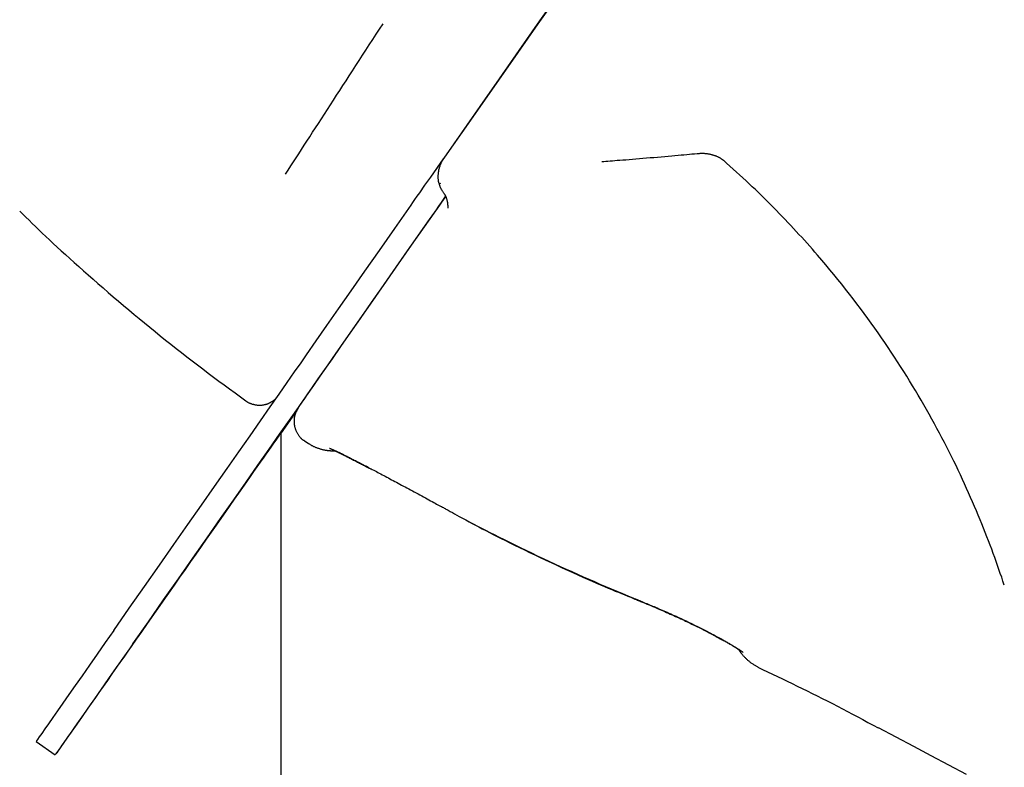
# Model space of a CAD drawing. Extents: x -4761 to 3449, y -2217 to 1626.
# Drawn here: x 707 to 917, y -1263 to -1103 of the extents above; entities that cross this region are included whole.
import ezdxf

# ---------------------------------------------------------------- set-up
doc = ezdxf.new("R2010")
doc.units = 0

msp = doc.modelspace()

# ---------------------------------------------------------------- linework, layer by layer
at = {"color": 7, "linetype": 'Continuous'}
for p, q in [((794.79, -1137), (797.55, -1133.07)), ((762.82, -1564.3), (762.82, -1191.6)), ((767.82, -1193.4), (768.59, -1193.92)), ((710.42, -1257.71), (714.52, -1260.58))]:
    msp.add_line(p, q, dxfattribs=at)
for points in [[(822.11, -1097.94), (817.69, -1104.25), (813.41, -1110.37), (809.28, -1116.28), (805.29, -1121.99), (801.45, -1127.48), (795.92, -1135.4)], [(797.64, -1132.94), (801.42, -1127.53), (805.37, -1121.88), (809.48, -1116), (813.74, -1109.9), (818.16, -1103.58), (822.72, -1097.06)], [(763.76, -1136.37), (764.32, -1135.5), (764.88, -1134.63), (765.45, -1133.76), (766.02, -1132.88), (766.59, -1132), (767.16, -1131.11), (767.75, -1130.21), (768.34, -1129.29), (768.94, -1128.36), (769.55, -1127.42), (770.17, -1126.47), (770.79, -1125.51), (771.42, -1124.53), (772.06, -1123.55), (772.7, -1122.55), (773.35, -1121.55), (774.01, -1120.53), (774.67, -1119.51), (775.34, -1118.48), (776.01, -1117.44), (776.69, -1116.39), (777.38, -1115.32), (778.08, -1114.25), (778.78, -1113.17), (779.49, -1112.07), (780.21, -1110.96), (780.93, -1109.85), (781.66, -1108.73), (782.39, -1107.6), (783.12, -1106.46), (783.86, -1105.33), (784.6, -1104.19)], [(831.36, -1133.68), (831.8, -1133.64), (832.24, -1133.61), (832.69, -1133.58), (833.15, -1133.54), (833.64, -1133.51), (834.15, -1133.47), (834.69, -1133.42), (835.27, -1133.38), (835.88, -1133.33), (836.53, -1133.28), (837.22, -1133.22), (837.93, -1133.16), (838.66, -1133.1), (839.41, -1133.04), (840.18, -1132.98), (840.96, -1132.91), (841.75, -1132.85), (842.53, -1132.78), (843.32, -1132.71), (844.09, -1132.65), (844.86, -1132.58), (845.6, -1132.51), (846.33, -1132.45), (847.02, -1132.39), (847.69, -1132.33), (848.32, -1132.27), (848.94, -1132.21), (849.53, -1132.16), (850.1, -1132.1), (850.67, -1132.05), (851.22, -1132), (851.78, -1131.94)], [(851.77, -1131.96), (851.9, -1131.95), (852.03, -1131.94), (852.16, -1131.93), (852.29, -1131.93), (852.42, -1131.92), (852.56, -1131.91), (852.69, -1131.91), (852.83, -1131.91), (852.96, -1131.91), (853.1, -1131.91), (853.24, -1131.92), (853.38, -1131.93), (853.52, -1131.94), (853.66, -1131.96), (853.8, -1131.97), (853.94, -1131.99), (854.08, -1132.02), (854.22, -1132.04), (854.35, -1132.06), (854.49, -1132.09), (854.62, -1132.12), (854.75, -1132.15), (854.88, -1132.18), (855.01, -1132.22), (855.13, -1132.25), (855.26, -1132.29), (855.37, -1132.33), (855.49, -1132.36), (855.6, -1132.4), (855.71, -1132.45), (855.82, -1132.49), (855.93, -1132.53), (856.03, -1132.58), (856.13, -1132.62), (856.23, -1132.67), (856.32, -1132.71), (856.41, -1132.76), (856.5, -1132.81), (856.58, -1132.85), (856.66, -1132.9), (856.73, -1132.94), (856.8, -1132.99), (856.87, -1133.03), (856.93, -1133.07), (856.99, -1133.11), (857.04, -1133.14), (857.09, -1133.18), (857.14, -1133.21), (857.18, -1133.24), (857.21, -1133.27), (857.25, -1133.3), (857.28, -1133.33), (857.3, -1133.35), (857.33, -1133.37), (857.35, -1133.4), (857.38, -1133.42)], [(797.63, -1132.97), (797.57, -1133.04), (797.52, -1133.11), (797.47, -1133.18), (797.42, -1133.26), (797.37, -1133.34), (797.31, -1133.42), (797.26, -1133.5), (797.21, -1133.59), (797.15, -1133.69), (797.1, -1133.8), (797.04, -1133.91), (796.99, -1134.03), (796.93, -1134.15), (796.88, -1134.28), (796.82, -1134.42), (796.77, -1134.56), (796.72, -1134.71), (796.67, -1134.86), (796.62, -1135.02), (796.57, -1135.18), (796.53, -1135.34), (796.49, -1135.5), (796.46, -1135.67), (796.43, -1135.83), (796.4, -1136), (796.38, -1136.16), (796.37, -1136.32), (796.36, -1136.47), (796.35, -1136.62), (796.34, -1136.77), (796.34, -1136.91), (796.34, -1137.05), (796.35, -1137.18), (796.35, -1137.31), (796.36, -1137.43), (796.37, -1137.54), (796.38, -1137.65), (796.39, -1137.74), (796.4, -1137.84), (796.42, -1137.92), (796.44, -1138), (796.46, -1138.08), (796.48, -1138.14), (796.5, -1138.21), (796.52, -1138.27), (796.54, -1138.33), (796.57, -1138.38), (796.59, -1138.44)], [(877.53, -1153.72), (876.97, -1153.08), (876.41, -1152.44), (875.84, -1151.8), (875.28, -1151.16), (874.71, -1150.52), (874.13, -1149.88), (873.55, -1149.25), (872.97, -1148.61), (872.38, -1147.97), (871.78, -1147.33), (871.18, -1146.69), (870.57, -1146.05), (869.96, -1145.41), (869.34, -1144.78), (868.72, -1144.14), (868.09, -1143.5), (867.46, -1142.86), (866.82, -1142.23), (866.18, -1141.59), (865.53, -1140.96), (864.88, -1140.32), (864.23, -1139.69), (863.56, -1139.06), (862.89, -1138.43), (862.22, -1137.8), (861.54, -1137.17), (860.85, -1136.54), (860.16, -1135.92), (859.47, -1135.29), (858.78, -1134.67), (858.08, -1134.04), (857.39, -1133.42)], [(790.61, -1142.99), (791, -1142.43), (791.43, -1141.81), (791.91, -1141.12), (792.44, -1140.37), (793.57, -1138.75), (794.18, -1137.88), (794.79, -1137)], [(796.88, -1138.4), (796.66, -1138.44), (796.58, -1138.44), (796.58, -1138.44)], [(796.6, -1138.43), (796.62, -1138.51), (796.63, -1138.58), (796.65, -1138.66), (796.67, -1138.73), (796.69, -1138.81), (796.72, -1138.89), (796.75, -1138.97), (796.78, -1139.05), (796.81, -1139.13), (796.85, -1139.22), (796.89, -1139.31), (796.94, -1139.4), (796.98, -1139.49), (797.04, -1139.58), (797.09, -1139.67), (797.15, -1139.77), (797.21, -1139.86), (797.27, -1139.96), (797.34, -1140.05), (797.4, -1140.15), (797.47, -1140.25), (797.54, -1140.35), (797.61, -1140.44), (797.68, -1140.54)], [(797.66, -1140.56), (797.69, -1140.6), (797.72, -1140.65), (797.76, -1140.69), (797.79, -1140.73), (797.82, -1140.78), (797.85, -1140.83), (797.88, -1140.87), (797.91, -1140.93), (797.94, -1140.98), (797.96, -1141.04), (797.99, -1141.1), (798.02, -1141.17), (798.05, -1141.24), (798.08, -1141.31), (798.1, -1141.39), (798.13, -1141.48), (798.16, -1141.57), (798.19, -1141.67), (798.22, -1141.77), (798.25, -1141.87), (798.27, -1141.97), (798.3, -1142.08), (798.32, -1142.18), (798.34, -1142.29), (798.36, -1142.39), (798.37, -1142.49), (798.39, -1142.58), (798.4, -1142.67), (798.41, -1142.77), (798.42, -1142.85), (798.42, -1142.94), (798.43, -1143.02), (798.44, -1143.1), (798.45, -1143.18), (798.45, -1143.26), (798.46, -1143.33), (798.47, -1143.41), (798.48, -1143.48), (798.49, -1143.55), (798.49, -1143.62)], [(766.5, -1186.33), (766.7, -1186.04), (767.1, -1185.45), (767.71, -1184.57), (768.52, -1183.39), (769.54, -1181.94), (770.75, -1180.19), (772.16, -1178.16), (773.77, -1175.85), (775.58, -1173.26), (777.57, -1170.4), (779.76, -1167.27), (782.13, -1163.86), (784.69, -1160.2), (787.44, -1156.27), (790.36, -1152.09), (793.45, -1147.66), (796.72, -1142.98), (797.96, -1141.2)], [(768.25, -1175.01), (770.32, -1172.04), (772.61, -1168.76), (775.11, -1165.18), (777.81, -1161.3), (780.72, -1157.14), (783.82, -1152.7), (787.12, -1147.98), (790.61, -1142.99)], [(794.71, -1145.85), (795.09, -1145.3), (796.01, -1143.99), (796.53, -1143.24), (797.09, -1142.45), (797.67, -1141.61), (797.98, -1141.17)], [(706.91, -1144.27), (707.57, -1144.92), (708.24, -1145.58), (708.91, -1146.24), (709.59, -1146.91), (710.29, -1147.58), (711, -1148.27), (711.74, -1148.97), (712.49, -1149.69), (713.28, -1150.43), (714.09, -1151.19), (714.93, -1151.96), (715.79, -1152.76), (716.69, -1153.57), (717.61, -1154.41), (718.55, -1155.26), (719.53, -1156.13), (720.53, -1157.02), (721.55, -1157.93), (722.59, -1158.85), (723.65, -1159.78), (724.73, -1160.72), (725.82, -1161.66), (726.92, -1162.61), (728.02, -1163.55), (729.13, -1164.49), (730.24, -1165.43), (731.36, -1166.36), (732.47, -1167.28), (733.59, -1168.21), (734.72, -1169.12), (735.84, -1170.04), (736.97, -1170.95), (738.09, -1171.85), (739.22, -1172.75), (740.35, -1173.65), (741.49, -1174.54), (742.62, -1175.42), (743.76, -1176.3), (744.9, -1177.18), (746.05, -1178.04), (747.19, -1178.91), (748.34, -1179.77), (749.49, -1180.62), (750.64, -1181.47), (751.8, -1182.32), (752.95, -1183.16), (754.1, -1184.01), (755.26, -1184.85)], [(772.34, -1177.88), (774.42, -1174.9), (776.71, -1171.62), (779.21, -1168.04), (781.91, -1164.17), (784.82, -1160.01), (787.92, -1155.57), (791.22, -1150.85), (794.71, -1145.85)], [(912.29, -1210.29), (911.89, -1209.34), (911.48, -1208.38), (911.07, -1207.43), (910.66, -1206.47), (910.25, -1205.51), (909.83, -1204.55), (909.4, -1203.59), (908.96, -1202.63), (908.52, -1201.66), (908.06, -1200.68), (907.6, -1199.7), (907.13, -1198.72), (906.65, -1197.74), (906.16, -1196.75), (905.66, -1195.76), (905.16, -1194.77), (904.64, -1193.77), (904.12, -1192.77), (903.59, -1191.77), (903.06, -1190.76), (902.51, -1189.76), (901.96, -1188.75), (901.4, -1187.74), (900.83, -1186.73), (900.25, -1185.71), (899.66, -1184.7), (899.06, -1183.68), (898.45, -1182.66), (897.84, -1181.64), (897.21, -1180.61), (896.58, -1179.59), (895.94, -1178.57), (895.29, -1177.54), (894.63, -1176.52), (893.96, -1175.49), (893.28, -1174.46), (892.59, -1173.43), (891.89, -1172.4), (891.18, -1171.37), (890.47, -1170.33), (889.74, -1169.3), (889, -1168.26), (888.25, -1167.22), (887.49, -1166.18), (886.72, -1165.14), (885.94, -1164.1), (885.14, -1163.06), (884.34, -1162.02), (883.51, -1160.98), (882.68, -1159.94), (881.84, -1158.9), (880.99, -1157.87), (880.13, -1156.83), (879.27, -1155.79), (878.4, -1154.75), (877.53, -1153.72)], [(727.02, -1233.97), (730.33, -1229.24), (733.58, -1224.59), (736.77, -1220.04), (739.87, -1215.61), (742.88, -1211.31), (745.78, -1207.16), (748.57, -1203.17), (751.24, -1199.36), (753.77, -1195.74), (756.16, -1192.32), (758.4, -1189.12), (760.48, -1186.14), (762.39, -1183.41), (764.13, -1180.92), (765.69, -1178.68), (767.06, -1176.71), (768.25, -1175.01)], [(731.11, -1236.84), (734.43, -1232.11), (737.68, -1227.46), (740.86, -1222.91), (743.96, -1218.48), (746.97, -1214.18), (749.88, -1210.03), (752.67, -1206.04), (755.33, -1202.23), (757.86, -1198.61), (760.25, -1195.19), (762.49, -1191.99), (764.57, -1189.01), (766.49, -1186.27), (768.22, -1183.78), (769.78, -1181.55), (771.16, -1179.58), (772.34, -1177.88)], [(755.25, -1184.85), (755.29, -1184.88), (755.33, -1184.92), (755.37, -1184.95), (755.42, -1184.99), (755.47, -1185.03), (755.52, -1185.07), (755.58, -1185.1), (755.64, -1185.14), (755.71, -1185.18), (755.79, -1185.22), (755.87, -1185.26), (755.96, -1185.3), (756.05, -1185.34), (756.16, -1185.38), (756.26, -1185.42), (756.38, -1185.46), (756.49, -1185.5), (756.62, -1185.54), (756.74, -1185.58), (756.87, -1185.61), (757, -1185.65), (757.13, -1185.68), (757.27, -1185.71), (757.4, -1185.73), (757.53, -1185.75), (757.66, -1185.77), (757.79, -1185.78), (757.92, -1185.79), (758.05, -1185.79), (758.17, -1185.79), (758.3, -1185.79), (758.42, -1185.79), (758.54, -1185.78), (758.66, -1185.77), (758.78, -1185.76), (758.89, -1185.74), (759, -1185.72), (759.12, -1185.7), (759.23, -1185.68), (759.33, -1185.66), (759.44, -1185.63), (759.54, -1185.6), (759.65, -1185.57), (759.75, -1185.54), (759.84, -1185.51), (759.94, -1185.47), (760.03, -1185.44), (760.12, -1185.4), (760.21, -1185.36), (760.3, -1185.32), (760.38, -1185.28), (760.46, -1185.24), (760.54, -1185.2), (760.62, -1185.16), (760.69, -1185.11), (760.77, -1185.07), (760.84, -1185.03), (760.9, -1184.98), (760.97, -1184.94), (761.03, -1184.9), (761.09, -1184.86), (761.15, -1184.81), (761.2, -1184.77), (761.26, -1184.73), (761.31, -1184.69), (761.35, -1184.65), (761.4, -1184.62), (761.44, -1184.58), (761.48, -1184.55), (761.52, -1184.51), (761.55, -1184.48), (761.58, -1184.45), (761.61, -1184.42), (761.64, -1184.4), (761.67, -1184.38), (761.69, -1184.35), (761.71, -1184.33), (761.73, -1184.32), (761.74, -1184.3), (761.76, -1184.28), (761.77, -1184.27), (761.78, -1184.26), (761.79, -1184.25), (761.8, -1184.24), (761.81, -1184.23), (761.82, -1184.22), (761.82, -1184.21), (761.83, -1184.2)], [(766.15, -1186.92), (762.82, -1191.68)], [(766.4, -1186.48), (766.39, -1186.49), (766.39, -1186.5), (766.39, -1186.5), (766.38, -1186.51), (766.38, -1186.52), (766.37, -1186.52), (766.37, -1186.53), (766.36, -1186.54), (766.36, -1186.55), (766.35, -1186.56), (766.34, -1186.57), (766.34, -1186.58), (766.33, -1186.59), (766.32, -1186.6), (766.31, -1186.62), (766.31, -1186.63), (766.3, -1186.64), (766.29, -1186.66), (766.28, -1186.68), (766.27, -1186.69), (766.26, -1186.71), (766.24, -1186.73), (766.23, -1186.76), (766.22, -1186.78), (766.2, -1186.81), (766.19, -1186.83), (766.17, -1186.86), (766.15, -1186.9), (766.14, -1186.93), (766.12, -1186.97), (766.1, -1187), (766.08, -1187.05), (766.06, -1187.09), (766.04, -1187.13), (766.01, -1187.18), (765.99, -1187.23), (765.97, -1187.28), (765.95, -1187.34), (765.92, -1187.39), (765.9, -1187.45), (765.88, -1187.52), (765.85, -1187.58), (765.83, -1187.65), (765.81, -1187.71), (765.79, -1187.79), (765.76, -1187.86), (765.74, -1187.94), (765.72, -1188.02), (765.7, -1188.1), (765.68, -1188.18), (765.66, -1188.27), (765.65, -1188.36), (765.63, -1188.46), (765.61, -1188.55), (765.6, -1188.65), (765.59, -1188.75), (765.58, -1188.85), (765.57, -1188.96), (765.57, -1189.06), (765.57, -1189.17), (765.57, -1189.28), (765.57, -1189.39), (765.57, -1189.51), (765.58, -1189.62), (765.59, -1189.74), (765.6, -1189.86), (765.62, -1189.98), (765.64, -1190.1), (765.66, -1190.22), (765.69, -1190.35), (765.72, -1190.47), (765.75, -1190.59), (765.79, -1190.72), (765.83, -1190.84), (765.87, -1190.97), (765.92, -1191.1), (765.97, -1191.22), (766.02, -1191.35), (766.08, -1191.47), (766.15, -1191.59), (766.22, -1191.71), (766.29, -1191.83), (766.36, -1191.95), (766.44, -1192.07), (766.52, -1192.18), (766.59, -1192.29), (766.67, -1192.39), (766.75, -1192.49), (766.83, -1192.59), (766.91, -1192.68), (766.98, -1192.76), (767.06, -1192.84), (767.13, -1192.92), (767.2, -1192.98), (767.27, -1193.05), (767.34, -1193.1), (767.4, -1193.15), (767.47, -1193.2), (767.53, -1193.24), (767.59, -1193.28), (767.65, -1193.31), (767.71, -1193.35), (767.76, -1193.38), (767.82, -1193.41)], [(768.6, -1193.91), (768.68, -1193.97), (768.77, -1194.03), (768.86, -1194.09), (768.95, -1194.15), (769.04, -1194.21), (769.13, -1194.26), (769.23, -1194.32), (769.33, -1194.38), (769.43, -1194.43), (769.54, -1194.49), (769.65, -1194.54), (769.76, -1194.6), (769.88, -1194.65), (770, -1194.7), (770.12, -1194.76), (770.25, -1194.81), (770.38, -1194.86), (770.51, -1194.91), (770.65, -1194.96), (770.78, -1195), (770.92, -1195.05), (771.05, -1195.09), (771.19, -1195.13), (771.32, -1195.17), (771.46, -1195.21), (771.59, -1195.24), (771.72, -1195.28), (771.85, -1195.31), (771.98, -1195.33), (772.1, -1195.36), (772.22, -1195.38), (772.35, -1195.4), (772.46, -1195.42), (772.58, -1195.44), (772.69, -1195.46), (772.8, -1195.47), (772.91, -1195.48), (773.01, -1195.49), (773.12, -1195.5), (773.21, -1195.51), (773.31, -1195.52), (773.4, -1195.53), (773.48, -1195.53), (773.57, -1195.53), (773.65, -1195.54), (773.72, -1195.54), (773.79, -1195.54), (773.86, -1195.54), (773.92, -1195.54), (773.98, -1195.54), (774.04, -1195.54), (774.09, -1195.54), (774.14, -1195.54), (774.19, -1195.54), (774.24, -1195.54), (774.29, -1195.54)], [(773.13, -1194.99), (773.14, -1194.99), (773.14, -1194.99), (773.14, -1194.99), (773.14, -1194.99), (773.15, -1195), (773.16, -1195), (773.17, -1195), (773.18, -1195.01), (773.2, -1195.02), (773.22, -1195.03), (773.25, -1195.04), (773.28, -1195.05), (773.32, -1195.06), (773.36, -1195.08), (773.4, -1195.09), (773.45, -1195.11), (773.5, -1195.13), (773.55, -1195.16), (773.61, -1195.18), (773.67, -1195.21), (773.74, -1195.24), (773.81, -1195.27), (773.88, -1195.3), (773.96, -1195.33), (774.04, -1195.37), (774.13, -1195.41), (774.23, -1195.45), (774.32, -1195.5), (774.42, -1195.54), (774.53, -1195.59), (774.64, -1195.64), (774.76, -1195.7), (774.87, -1195.75), (775, -1195.81), (775.13, -1195.87), (775.26, -1195.94), (775.4, -1196), (775.54, -1196.07), (775.69, -1196.14), (775.84, -1196.22), (775.99, -1196.29), (776.16, -1196.37), (776.32, -1196.46), (776.49, -1196.54), (776.67, -1196.63), (776.85, -1196.72), (777.04, -1196.81), (777.23, -1196.9), (777.42, -1197), (777.62, -1197.1), (777.82, -1197.21), (778.03, -1197.31), (778.24, -1197.42), (778.46, -1197.53), (778.69, -1197.65), (778.91, -1197.76), (779.15, -1197.88), (779.39, -1198.01), (779.63, -1198.13), (779.88, -1198.26), (780.13, -1198.39), (780.39, -1198.53), (780.65, -1198.66), (780.92, -1198.8), (781.19, -1198.94), (781.46, -1199.09), (781.74, -1199.23), (782.03, -1199.38), (782.31, -1199.53), (782.6, -1199.69), (782.9, -1199.84), (783.2, -1200), (783.5, -1200.16), (783.81, -1200.33), (784.12, -1200.49), (784.44, -1200.66), (784.76, -1200.83), (785.08, -1201.01), (785.41, -1201.18), (785.75, -1201.36), (786.09, -1201.54), (786.43, -1201.73), (786.78, -1201.91), (787.13, -1202.1), (787.49, -1202.29), (787.85, -1202.49), (788.21, -1202.68), (788.58, -1202.88), (788.96, -1203.08), (789.33, -1203.29), (789.71, -1203.49), (790.1, -1203.7), (790.49, -1203.91), (790.88, -1204.12), (791.28, -1204.33), (791.68, -1204.55), (792.08, -1204.77), (792.48, -1204.98), (792.88, -1205.2), (793.28, -1205.42), (793.67, -1205.63), (794.05, -1205.83), (794.42, -1206.04), (794.78, -1206.23), (795.13, -1206.42), (795.45, -1206.59), (795.77, -1206.76), (796.06, -1206.93), (796.34, -1207.08), (796.61, -1207.22), (796.86, -1207.36), (797.09, -1207.48), (797.31, -1207.6), (797.51, -1207.71), (797.7, -1207.81), (797.88, -1207.91), (798.05, -1208), (798.21, -1208.09), (798.37, -1208.18), (798.53, -1208.27)], [(774.29, -1195.54), (774.35, -1195.57), (774.41, -1195.6), (774.48, -1195.63), (774.54, -1195.66), (774.61, -1195.69), (774.69, -1195.72), (774.77, -1195.76), (774.85, -1195.8), (774.94, -1195.84), (775.04, -1195.89), (775.14, -1195.94), (775.25, -1195.99), (775.37, -1196.05), (775.5, -1196.11), (775.63, -1196.17), (775.76, -1196.24), (775.91, -1196.31), (776.06, -1196.39), (776.22, -1196.46), (776.39, -1196.55), (776.56, -1196.63), (776.73, -1196.72), (776.92, -1196.81), (777.1, -1196.9), (777.3, -1197), (777.49, -1197.1), (777.69, -1197.2), (777.9, -1197.31), (778.1, -1197.41), (778.31, -1197.52), (778.52, -1197.62), (778.73, -1197.73), (778.94, -1197.84), (779.15, -1197.95), (779.36, -1198.06), (779.57, -1198.17), (779.78, -1198.28), (779.99, -1198.39), (780.2, -1198.49), (780.41, -1198.6), (780.61, -1198.71), (780.82, -1198.82), (781.02, -1198.92), (781.22, -1199.03), (781.42, -1199.13), (781.62, -1199.24), (781.82, -1199.35), (782.02, -1199.45)], [(798.53, -1208.26), (798.98, -1208.52), (799.44, -1208.77), (799.91, -1209.03), (800.39, -1209.3), (800.9, -1209.58), (801.45, -1209.88), (802.03, -1210.19), (802.65, -1210.52), (803.32, -1210.88), (804.05, -1211.25), (804.82, -1211.65), (805.64, -1212.08), (806.51, -1212.52), (807.43, -1212.99), (808.4, -1213.48), (809.43, -1213.99), (810.5, -1214.52), (811.61, -1215.07), (812.76, -1215.64), (813.94, -1216.22), (815.14, -1216.8), (816.36, -1217.39), (817.59, -1217.98), (818.83, -1218.57), (820.06, -1219.15), (821.28, -1219.73), (822.51, -1220.29), (823.73, -1220.85), (824.95, -1221.4), (826.16, -1221.95), (827.38, -1222.48), (828.59, -1223.01), (829.79, -1223.53), (830.99, -1224.05), (832.19, -1224.56), (833.39, -1225.06), (834.59, -1225.56), (835.78, -1226.06), (836.98, -1226.55), (838.17, -1227.05)], [(802.3, -1210.34), (802.99, -1210.71), (803.67, -1211.08), (804.37, -1211.45), (805.08, -1211.83), (805.81, -1212.22), (806.56, -1212.62), (807.34, -1213.02), (808.15, -1213.44), (808.99, -1213.87), (809.87, -1214.31), (810.79, -1214.77), (811.74, -1215.25), (812.73, -1215.73), (813.76, -1216.23), (814.82, -1216.75), (815.92, -1217.27), (817.05, -1217.81), (818.22, -1218.36), (819.39, -1218.91), (820.58, -1219.47), (821.76, -1220.01), (822.93, -1220.55), (824.08, -1221.08), (825.2, -1221.59), (826.29, -1222.08), (827.33, -1222.55), (828.33, -1223), (829.3, -1223.42), (830.22, -1223.83), (831.1, -1224.21), (831.95, -1224.57), (832.75, -1224.91), (833.52, -1225.23), (834.25, -1225.54), (834.95, -1225.82), (835.63, -1226.1), (836.29, -1226.36), (836.93, -1226.62), (837.56, -1226.87), (838.19, -1227.12)], [(917.45, -1224.29), (917.17, -1223.45), (916.89, -1222.61), (916.6, -1221.77), (916.31, -1220.93), (916.02, -1220.08), (915.71, -1219.22), (915.41, -1218.36), (915.09, -1217.49), (914.76, -1216.61), (914.42, -1215.72), (914.08, -1214.83), (913.73, -1213.93), (913.37, -1213.02), (913.01, -1212.11), (912.65, -1211.2), (912.29, -1210.29)], [(838.16, -1227.07), (838.3, -1227.12), (838.43, -1227.18), (838.57, -1227.23), (838.7, -1227.29), (838.83, -1227.34), (838.96, -1227.39), (839.08, -1227.44), (839.2, -1227.49), (839.32, -1227.54), (839.43, -1227.59), (839.54, -1227.63), (839.65, -1227.67), (839.76, -1227.72), (839.86, -1227.76), (839.96, -1227.8), (840.07, -1227.84)], [(838.18, -1227.15), (838.31, -1227.2), (838.45, -1227.26), (838.58, -1227.31), (838.71, -1227.37), (838.84, -1227.42), (838.97, -1227.47), (839.09, -1227.52), (839.22, -1227.57), (839.33, -1227.62), (839.45, -1227.66), (839.56, -1227.71), (839.66, -1227.75), (839.77, -1227.8), (839.87, -1227.84), (839.98, -1227.88), (840.08, -1227.92)], [(840.06, -1227.86), (840.37, -1227.98), (840.67, -1228.11), (840.98, -1228.23), (841.29, -1228.36), (841.6, -1228.48), (841.92, -1228.61), (842.24, -1228.75), (842.57, -1228.88), (842.9, -1229.02), (843.24, -1229.17), (843.58, -1229.32), (843.93, -1229.47), (844.29, -1229.62), (844.65, -1229.78), (845.01, -1229.94), (845.38, -1230.1), (845.75, -1230.27), (846.13, -1230.43), (846.5, -1230.6), (846.87, -1230.77), (847.25, -1230.94), (847.62, -1231.11), (847.99, -1231.28), (848.35, -1231.45), (848.71, -1231.62), (849.06, -1231.78), (849.41, -1231.95), (849.75, -1232.11), (850.09, -1232.27), (850.42, -1232.43), (850.74, -1232.59), (851.06, -1232.74), (851.37, -1232.9), (851.68, -1233.05), (851.98, -1233.2), (852.28, -1233.35), (852.57, -1233.49), (852.86, -1233.64), (853.14, -1233.78), (853.42, -1233.92), (853.69, -1234.06), (853.96, -1234.2), (854.22, -1234.34), (854.48, -1234.48), (854.74, -1234.61), (854.99, -1234.74), (855.23, -1234.87), (855.47, -1235), (855.71, -1235.13), (855.94, -1235.25), (856.17, -1235.38), (856.39, -1235.5), (856.61, -1235.62), (856.82, -1235.73), (857.03, -1235.85), (857.23, -1235.96), (857.43, -1236.07), (857.63, -1236.18), (857.81, -1236.29), (858, -1236.39), (858.18, -1236.5), (858.35, -1236.6), (858.52, -1236.69), (858.68, -1236.79), (858.84, -1236.88), (859, -1236.98), (859.15, -1237.06), (859.29, -1237.15), (859.44, -1237.24), (859.57, -1237.32), (859.7, -1237.4), (859.83, -1237.48), (859.95, -1237.55), (860.07, -1237.62), (860.18, -1237.69), (860.29, -1237.76), (860.39, -1237.83), (860.49, -1237.89), (860.58, -1237.95), (860.67, -1238.01), (860.76, -1238.06), (860.84, -1238.12), (860.91, -1238.17), (860.98, -1238.21), (861.05, -1238.26), (861.11, -1238.3), (861.17, -1238.34), (861.23, -1238.38), (861.28, -1238.41), (861.33, -1238.45), (861.37, -1238.48), (861.41, -1238.51), (861.44, -1238.53), (861.47, -1238.55), (861.5, -1238.57), (861.52, -1238.59), (861.54, -1238.6), (861.55, -1238.61), (861.56, -1238.62), (861.57, -1238.63), (861.58, -1238.63), (861.58, -1238.63), (861.59, -1238.64), (861.59, -1238.64)], [(840.08, -1227.93), (840.27, -1228.01), (840.46, -1228.08), (840.65, -1228.16), (840.85, -1228.24), (841.06, -1228.32), (841.27, -1228.41), (841.5, -1228.51), (841.74, -1228.6), (841.99, -1228.71), (842.26, -1228.82), (842.54, -1228.94), (842.84, -1229.07), (843.15, -1229.2), (843.47, -1229.34), (843.8, -1229.48), (844.15, -1229.63), (844.51, -1229.79), (844.88, -1229.95), (845.25, -1230.12), (845.63, -1230.29), (846.01, -1230.46), (846.4, -1230.63), (846.78, -1230.8), (847.16, -1230.97), (847.53, -1231.14), (847.9, -1231.31), (848.26, -1231.48), (848.62, -1231.64), (848.97, -1231.81), (849.31, -1231.97), (849.65, -1232.13), (849.99, -1232.29), (850.31, -1232.45), (850.64, -1232.61), (850.95, -1232.76), (851.26, -1232.91), (851.57, -1233.06), (851.87, -1233.21), (852.17, -1233.36), (852.46, -1233.5), (852.74, -1233.65), (853.03, -1233.79), (853.3, -1233.93), (853.58, -1234.07), (853.85, -1234.21), (854.11, -1234.35), (854.37, -1234.48), (854.62, -1234.61), (854.88, -1234.74), (855.12, -1234.87), (855.36, -1235), (855.6, -1235.13), (855.83, -1235.25), (856.06, -1235.38), (856.29, -1235.5), (856.51, -1235.62), (856.72, -1235.74), (856.93, -1235.85), (857.14, -1235.97), (857.34, -1236.08), (857.54, -1236.19), (857.74, -1236.3), (857.92, -1236.41), (858.11, -1236.51), (858.28, -1236.62), (858.46, -1236.72), (858.62, -1236.81), (858.79, -1236.91), (858.94, -1237), (859.09, -1237.08), (859.23, -1237.17), (859.37, -1237.25), (859.49, -1237.33), (859.62, -1237.4), (859.73, -1237.47), (859.84, -1237.53), (859.94, -1237.6), (860.03, -1237.65), (860.12, -1237.71), (860.2, -1237.76), (860.27, -1237.8), (860.33, -1237.84), (860.39, -1237.88), (860.45, -1237.92), (860.5, -1237.95), (860.55, -1237.98), (860.6, -1238.02), (860.65, -1238.05)], [(860.65, -1238.05), (860.66, -1238.07), (860.68, -1238.1), (860.7, -1238.13), (860.72, -1238.16), (860.74, -1238.19), (860.76, -1238.23), (860.79, -1238.27), (860.82, -1238.32), (860.85, -1238.36), (860.89, -1238.42), (860.93, -1238.48), (860.97, -1238.54), (861.02, -1238.61), (861.07, -1238.68), (861.13, -1238.76), (861.19, -1238.84), (861.25, -1238.92), (861.32, -1239.01), (861.39, -1239.1), (861.47, -1239.19), (861.55, -1239.29), (861.64, -1239.38), (861.73, -1239.48), (861.82, -1239.58), (861.91, -1239.69), (862.01, -1239.79), (862.12, -1239.89), (862.22, -1240), (862.33, -1240.1), (862.44, -1240.2), (862.56, -1240.3), (862.67, -1240.4), (862.79, -1240.5), (862.91, -1240.6), (863.03, -1240.7), (863.16, -1240.8), (863.28, -1240.89), (863.41, -1240.98), (863.54, -1241.07), (863.67, -1241.15), (863.81, -1241.24), (863.94, -1241.32), (864.08, -1241.39), (864.22, -1241.47), (864.35, -1241.54), (864.49, -1241.62), (864.63, -1241.69), (864.77, -1241.76)], [(864.72, -1241.86), (865.78, -1242.36), (866.83, -1242.85), (867.88, -1243.34), (868.94, -1243.84), (870, -1244.33), (871.05, -1244.84), (872.11, -1245.34), (873.18, -1245.86), (874.24, -1246.37), (875.31, -1246.9), (876.38, -1247.43), (877.45, -1247.96), (878.53, -1248.51), (879.6, -1249.05), (880.68, -1249.61), (881.76, -1250.17), (882.85, -1250.74), (883.93, -1251.31), (885.02, -1251.89), (886.11, -1252.47), (887.2, -1253.05), (888.29, -1253.64), (889.38, -1254.22), (890.48, -1254.81)], [(890.51, -1254.75), (894.26, -1256.75), (898.01, -1258.74), (901.77, -1260.73), (905.53, -1262.72), (909.31, -1264.7)]]:
    msp.add_lwpolyline(points, dxfattribs=at)
for centre, ratio, start_param, end_param in [((738.67, -1226.09), 0.000394, 0, 3.038245), ((734.57, -1223.22), 0.000492, 1.888132, 3.141427), ((738.67, -1226.09), 0.000492, 1.888132, 3.141427)]:
    msp.add_ellipse(centre, major_axis=(24.15, 34.49), ratio=ratio, start_param=start_param, end_param=end_param, dxfattribs=at)

doc.saveas('drawing.dxf')
